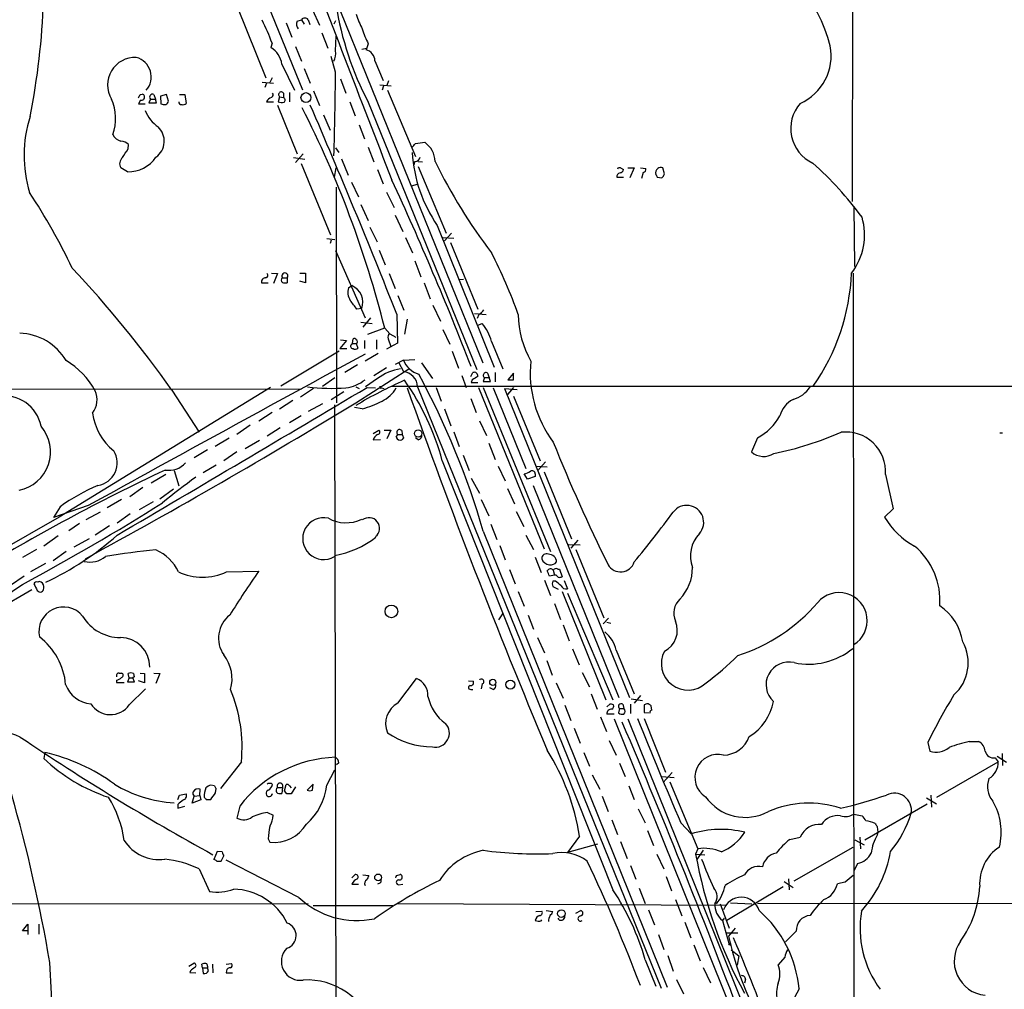
# Model space of a CAD drawing. Extents: x 8 to 1048, y 5 to 902.
# Drawn here: x 568 to 721, y 447 to 597 of the extents above; entities that cross this region are included whole.
import ezdxf

# ---------------------------------------------------------------- set-up
doc = ezdxf.new("R2010")
doc.units = 0
doc.header["$MEASUREMENT"] = 0
doc.layers.add('MAIN', color=5, linetype='CONTINUOUS')

msp = doc.modelspace()

# ---------------------------------------------------------------- linework, layer by layer
at = {"layer": 'MAIN'}
for p, q in [((697.3147, 711.7926), (697.0607, 569.2139)), ((588.6873, 670.7293), (639.9107, 544.2373)), ((590.042, 640.0799), (612.0553, 586.4859)), ((601.98, 599.1859), (606.3827, 588.3486)), ((613.5793, 598.8473), (614.68, 596.4766)), ((611.2087, 597.0693), (611.886, 597.3233)), ((611.886, 597.3233), (612.3093, 596.6459)), ((612.902, 597.3233), (613.156, 596.5613)), ((617.1353, 597.1539), (616.8813, 596.6459)), ((609.5153, 596.8153), (610.362, 594.6139)), ((615.0187, 595.2913), (615.95, 592.9206)), ((617.1353, 592.4973), (617.22, 594.7833)), ((607.314, 593.6826), (607.1447, 593.0053)), ((610.9547, 593.1746), (611.886, 590.8886)), ((621.1993, 592.7513), (621.9613, 592.9206)), ((622.2153, 593.5979), (621.8767, 592.6666)), ((617.1353, 589.1953), (616.458, 591.6506)), ((608.838, 590.4653), (610.7853, 586.4013)), ((612.3093, 589.7879), (613.2407, 587.5019)), ((623.2313, 590.9733), (624.5013, 587.9253)), ((607.314, 588.3486), (606.9753, 587.5866)), ((617.8973, 588.1793), (618.744, 585.9779)), ((605.79, 587.6713), (607.568, 587.5019)), ((606.4673, 587.5019), (606.2133, 586.8246)), ((623.9933, 587.2479), (625.7713, 587.0786)), ((624.586, 587.0786), (624.332, 586.4013)), ((625.348, 587.8406), (625.094, 587.1633)), ((586.9093, 585.7239), (587.248, 585.8086)), ((588.518, 585.0466), (588.264, 584.4539)), ((588.518, 585.0466), (589.28, 585.0466)), ((589.026, 585.7239), (589.28, 585.0466)), ((589.4493, 584.4539), (589.28, 585.0466)), ((590.9733, 585.7239), (590.042, 585.4699)), ((590.042, 585.4699), (590.1267, 584.2846)), ((591.312, 584.7079), (590.9733, 585.7239)), ((593.0053, 585.7239), (593.852, 585.7239)), ((593.852, 585.7239), (594.0213, 584.3693)), ((608.4993, 585.3853), (608.2453, 584.6233)), ((608.4993, 585.3853), (609.092, 585.3006)), ((609.092, 585.9779), (609.092, 585.3006)), ((610.0233, 586.0626), (610.0233, 584.6233)), ((613.7487, 586.3166), (614.68, 584.0306)), ((625.1787, 586.4013), (629.4967, 576.1566)), ((586.994, 584.8773), (586.6553, 584.2846)), ((586.6553, 584.2846), (587.6713, 584.2846)), ((588.264, 584.4539), (589.4493, 584.4539)), ((606.4673, 584.6233), (607.568, 584.6233)), ((608.1607, 584.1153), (611.2087, 576.5799)), ((619.3367, 584.6233), (620.1833, 582.4219)), ((622.2153, 584.5386), (638.9793, 543.2213)), ((615.2727, 582.5913), (616.2887, 580.2206)), ((620.776, 581.0673), (621.6227, 578.8659)), ((585.0467, 577.3419), (585.1313, 578.0193)), ((617.1353, 577.5113), (617.6433, 576.7493)), ((622.2153, 577.5959), (623.062, 575.3099)), ((629.4967, 578.1886), (630.936, 578.3579)), ((610.616, 575.9873), (612.394, 575.7333)), ((612.14, 576.5799), (610.9547, 575.2253)), ((618.0667, 575.8179), (619.0827, 573.2779)), ((584.962, 573.7859), (583.946, 574.3786)), ((611.8013, 575.0559), (616.3733, 564.0493)), ((616.966, 572.9393), (617.22, 574.3786)), ((629.412, 575.3946), (629.2427, 574.8866)), ((629.92, 575.3946), (630.5973, 575.3099)), ((629.92, 574.6326), (634.238, 564.3033)), ((661.2467, 574.3786), (661.67, 574.1246)), ((662.3473, 574.3786), (663.3633, 574.3786)), ((663.3633, 574.3786), (662.686, 572.8546)), ((664.2947, 574.3786), (665.1413, 574.2939)), ((668.02, 573.4473), (667.766, 574.3786)), ((623.6547, 574.1246), (624.5013, 571.9233)), ((660.654, 572.9393), (661.67, 572.9393)), ((664.718, 573.7013), (664.464, 572.7699)), ((666.9193, 572.9393), (667.5967, 572.8546)), ((617.22, 571.4153), (617.3047, 538.0566)), ((619.5907, 572.1773), (620.6913, 569.8913)), ((629.7507, 571.8386), (628.8193, 571.5846)), ((625.0093, 570.6533), (626.1947, 568.2826)), ((621.03, 568.7059), (622.2153, 566.2506)), ((697.3147, 568.4519), (697.3993, 559.1386)), ((626.364, 567.0973), (627.5493, 564.5573)), ((622.4693, 565.2346), (623.57, 562.9486)), ((632.8833, 565.4886), (641.6887, 543.5599)), ((627.9727, 563.6259), (629.0733, 561.2553)), ((633.73, 563.6259), (635.4233, 563.5413)), ((635.0847, 564.3033), (633.984, 563.1179)), ((615.7807, 563.4566), (617.0507, 563.2873)), ((616.458, 563.2026), (616.2887, 562.6946)), ((634.9153, 562.8639), (639.1487, 552.5346)), ((617.1353, 561.5939), (621.7073, 551.1799)), ((623.9087, 561.6786), (624.84, 559.3926)), ((629.412, 559.9853), (630.3433, 557.5299)), ((607.2293, 558.1226), (608.1607, 558.0379)), ((608.1607, 558.0379), (607.568, 556.5139)), ((611.632, 558.1226), (612.4787, 558.1226)), ((612.4787, 558.1226), (612.4787, 556.5986)), ((625.4327, 558.0379), (626.364, 555.7519)), ((697.23, 558.1226), (697.3147, 410.8026)), ((605.7053, 556.5986), (606.7213, 556.5986)), ((608.9227, 557.3606), (609.6847, 557.3606)), ((609.6847, 557.3606), (609.6847, 556.5986)), ((612.4787, 556.5986), (611.632, 556.8526)), ((619.1673, 555.8366), (619.6753, 556.1753)), ((630.8513, 556.5986), (631.7827, 554.1433)), ((636.3547, 557.1066), (636.9473, 557.1913)), ((626.7873, 554.6513), (627.7187, 552.3653)), ((632.206, 553.1273), (633.3913, 550.6719)), ((621.1993, 552.6193), (620.4373, 552.5346)), ((626.618, 551.7726), (626.7027, 547.2853)), ((638.6407, 551.8573), (640.4187, 551.6879)), ((639.318, 551.6879), (639.064, 551.0953)), ((621.03, 550.5026), (622.808, 550.3333)), ((622.554, 551.1799), (621.3687, 549.7406)), ((628.2267, 551.0106), (627.8033, 548.6399)), ((639.1487, 550.0793), (639.826, 550.3333)), ((622.1307, 548.6399), (624.7553, 549.6559)), ((624.7553, 549.5713), (625.5173, 548.7246)), ((625.5173, 548.7246), (626.4487, 548.2166)), ((633.73, 549.4019), (634.8307, 547.1159)), ((618.8287, 547.7086), (617.8127, 546.4386)), ((617.8973, 547.7933), (618.8287, 547.7086)), ((619.5907, 547.0313), (619.76, 547.2006)), ((619.76, 547.2006), (619.8447, 547.9626)), ((619.76, 547.2006), (620.3527, 547.2006)), ((620.3527, 547.2006), (620.6067, 546.5233)), ((621.6227, 547.7086), (621.6227, 546.4386)), ((623.4853, 547.7933), (623.4853, 546.3539)), ((626.7027, 547.2853), (625.0093, 546.3539)), ((625.2633, 547.9626), (625.6867, 546.7773)), ((641.2653, 547.5393), (643.0433, 543.3059)), ((617.728, 546.0153), (608.6687, 540.5966)), ((617.8127, 546.4386), (618.9133, 546.4386)), ((623.7393, 545.6766), (621.7073, 544.4913)), ((635.1693, 546.0153), (636.1853, 543.3906)), ((620.522, 543.8986), (618.5747, 542.7133)), ((627.634, 544.6606), (626.364, 543.9833)), ((626.872, 544.3219), (627.634, 542.8826)), ((627.634, 544.6606), (629.412, 544.7453)), ((630.428, 544.2373), (632.1213, 541.7819)), ((620.268, 538.0566), (628.4807, 543.3059)), ((625.0093, 543.4753), (623.062, 542.2053)), ((636.6933, 542.2899), (637.3707, 540.4273)), ((638.048, 542.1206), (638.3867, 542.7133)), ((640.6727, 542.6286), (640.9267, 541.9513)), ((641.858, 542.7133), (641.858, 541.2739)), ((644.652, 542.6286), (643.8053, 541.6126)), ((644.652, 541.6126), (644.652, 542.6286)), ((615.1033, 540.5966), (617.0507, 541.9513)), ((623.6547, 541.7819), (621.792, 540.5119)), ((638.302, 541.6126), (638.1327, 541.1893)), ((638.1327, 541.1893), (639.1487, 541.1893)), ((640.1647, 541.9513), (639.9953, 541.3586)), ((639.9953, 541.3586), (641.096, 541.3586)), ((640.1647, 541.9513), (640.9267, 541.9513)), ((641.096, 541.3586), (640.9267, 541.9513)), ((456.2687, 540.3426), (611.8013, 540.1733)), ((607.06, 540.4273), (574.3787, 520.3613)), ((591.82, 540.0039), (596.0533, 533.4846)), ((613.7487, 540.2579), (611.7167, 538.9033)), ((618.4053, 539.7499), (616.458, 538.4799)), ((620.268, 540.5119), (620.776, 540.2579)), ((622.046, 540.4273), (623.316, 540.3426)), ((624.2473, 540.3426), (624.6707, 540.2579)), ((625.7713, 540.5966), (814.2393, 540.5966)), ((629.8353, 540.5119), (667.512, 447.4633)), ((632.714, 540.4273), (633.476, 538.3106)), ((639.2333, 540.4273), (649.3933, 515.4506)), ((639.9953, 540.4273), (650.4093, 515.0273)), ((641.5193, 540.3426), (646.5993, 527.8966)), ((643.2973, 540.2579), (645.2447, 540.0886)), ((643.2973, 540.2579), (662.6013, 492.4213)), ((644.652, 540.4273), (643.7207, 539.3266)), ((610.5313, 538.3953), (608.4993, 537.0406)), ((615.1033, 537.8873), (612.902, 536.7019)), ((616.966, 537.7179), (617.22, 438.7426)), ((638.048, 538.7339), (638.8947, 536.5326)), ((644.652, 539.0726), (648.8007, 529.0819)), ((607.314, 536.5326), (605.282, 535.1779)), ((621.284, 537.1253), (620.0987, 537.2946)), ((633.984, 537.1253), (635, 534.5006)), ((611.8013, 536.0246), (610.0233, 534.9239)), ((639.4027, 535.2626), (640.5033, 532.9766)), ((603.9273, 534.5853), (601.8953, 533.1459)), ((608.584, 534.1619), (606.552, 532.8919)), ((622.9773, 533.3153), (623.824, 533.8233)), ((624.6707, 533.8233), (625.6867, 533.8233)), ((625.6867, 533.8233), (625.094, 532.4686)), ((626.5333, 532.7226), (626.7873, 533.1459)), ((626.7873, 533.1459), (627.4647, 533.1459)), ((627.38, 533.7386), (627.4647, 533.1459)), ((635.4233, 533.5693), (636.27, 531.2833)), ((719.9207, 533.3999), (720.344, 533.3999)), ((600.71, 532.5533), (598.5087, 531.2833)), ((605.3667, 532.2146), (603.1653, 530.9446)), ((622.9773, 532.2993), (624.078, 532.3839)), ((627.634, 532.6379), (627.38, 532.2993)), ((629.92, 532.2993), (629.4967, 532.6379)), ((640.842, 531.7913), (641.858, 529.2513)), ((682.4133, 532.6379), (681.482, 530.4366)), ((597.3233, 530.7753), (595.2913, 529.5053)), ((601.8953, 530.4366), (599.8633, 529.0819)), ((633.6453, 529.0819), (660.0613, 462.7033)), ((636.8627, 529.9286), (637.794, 527.5579)), ((649.6473, 528.9126), (648.462, 527.5579)), ((592.1587, 527.5579), (592.9207, 525.1873)), ((598.678, 528.4046), (596.646, 527.2193)), ((642.2813, 528.2353), (643.382, 525.9493)), ((646.8533, 526.2033), (646.3453, 527.0499)), ((648.0387, 527.0499), (648.0387, 526.6266)), ((648.208, 528.2353), (649.9013, 528.1506)), ((649.3933, 527.3886), (653.6267, 516.9746)), ((590.8887, 526.9653), (588.6027, 525.6106)), ((638.1327, 526.3726), (639.4027, 524.0866)), ((648.0387, 526.6266), (646.8533, 526.2033)), ((702.2253, 526.9653), (703.4107, 521.6313)), ((587.3327, 524.9333), (585.3007, 523.4939)), ((592.074, 524.6793), (589.9573, 523.1553)), ((643.7207, 524.7639), (644.8213, 522.3933)), ((647.7, 525.2719), (660.9927, 492.4213)), ((584.0307, 523.0706), (581.8293, 521.8006)), ((588.9413, 522.7319), (586.74, 521.4619)), ((639.6567, 523.0706), (640.842, 520.5306)), ((578.866, 522.1393), (573.532, 520.2766)), ((574.548, 521.9699), (573.532, 520.2766)), ((580.7287, 521.1233), (578.5273, 519.9379)), ((645.0753, 521.2079), (646.2607, 518.9219)), ((703.4107, 521.6313), (702.056, 520.3613)), ((574.3787, 520.3613), (528.2353, 493.8606)), ((585.3853, 520.8693), (583.3533, 519.4299)), ((577.5113, 519.3453), (575.9027, 518.2446)), ((582.168, 519.0066), (579.9667, 517.5673)), ((639.9953, 518.1599), (668.4433, 447.6326)), ((641.1807, 519.2606), (642.112, 516.8899)), ((574.2093, 517.4826), (572.008, 515.8739)), ((579.0353, 516.9746), (576.6647, 515.7046)), ((646.5993, 517.5673), (647.7847, 515.3659)), ((654.6427, 516.8053), (653.542, 515.5353)), ((570.9073, 515.3659), (568.706, 514.0959)), ((575.4793, 515.0273), (573.4473, 513.5879)), ((642.5353, 515.9586), (643.382, 513.7573)), ((653.2033, 516.1279), (654.9813, 516.0433)), ((654.304, 515.3659), (658.622, 504.7826)), ((648.0387, 514.1806), (648.97, 511.8099)), ((572.262, 513.1646), (569.976, 511.8946)), ((600.2867, 511.8946), (605.282, 511.9793)), ((644.0593, 512.2333), (644.906, 510.0319)), ((650.8327, 512.1486), (651.002, 511.3866)), ((651.51, 512.3179), (651.764, 512.3179)), ((651.764, 512.3179), (652.1873, 511.1326)), ((568.96, 511.2173), (566.8433, 509.7779)), ((649.478, 510.6246), (650.4093, 508.2539)), ((651.002, 511.3866), (650.24, 511.2173)), ((651.1713, 510.4553), (650.748, 510.4553)), ((651.256, 511.3866), (651.002, 511.3866)), ((652.526, 510.5399), (653.034, 509.2699)), ((570.1453, 509.1006), (529.082, 485.3939)), ((645.414, 508.8466), (646.3453, 506.5606)), ((650.748, 509.6086), (651.5947, 509.1853)), ((652.1873, 508.8466), (658.9607, 492.0826)), ((653.034, 508.5926), (660.0613, 492.0826)), ((651.002, 506.9839), (651.9333, 504.5286)), ((642.9587, 505.3753), (642.366, 504.4439)), ((646.938, 505.2059), (647.7847, 503.0046)), ((658.5373, 503.8513), (659.384, 504.6979)), ((652.3567, 503.6819), (653.288, 501.2266)), ((659.13, 504.1053), (659.7227, 503.9359)), ((648.3773, 501.7346), (649.478, 499.3639)), ((653.796, 499.9566), (654.812, 497.5013)), ((660.5693, 499.7873), (663.3633, 493.0139)), ((649.8167, 498.1786), (650.6633, 495.8926)), ((583.2687, 495.1306), (583.2687, 494.7919)), ((583.692, 496.2313), (584.0307, 496.2313)), ((585.216, 495.4693), (584.962, 494.8766)), ((585.216, 495.4693), (585.0467, 496.1466)), ((585.216, 495.4693), (585.8087, 495.4693)), ((585.978, 495.6386), (585.8087, 495.4693)), ((586.0627, 494.8766), (585.8087, 495.4693)), ((585.8933, 496.1466), (585.978, 495.6386)), ((587.5867, 494.7073), (586.6553, 495.0459)), ((586.9093, 496.2313), (587.5867, 496.1466)), ((587.5867, 496.1466), (587.5867, 494.7073)), ((589.026, 496.2313), (589.9573, 496.1466)), ((589.9573, 496.1466), (589.3647, 494.6226)), ((626.7873, 491.5746), (629.666, 495.3846)), ((637.7093, 495.0459), (638.4713, 494.9613)), ((655.32, 496.3159), (656.4207, 494.1146)), ((583.2687, 494.7919), (584.454, 494.7919)), ((584.962, 494.8766), (586.0627, 494.8766)), ((585.216, 491.3206), (587.756, 493.7759)), ((638.048, 493.6913), (638.3867, 493.6913)), ((639.826, 494.5379), (639.6567, 493.7759)), ((641.5193, 493.6913), (641.0113, 493.9453)), ((651.256, 494.7073), (652.3567, 492.3366)), ((656.6747, 493.0139), (657.606, 490.6433)), ((662.8553, 492.2519), (664.6333, 491.9979)), ((664.2947, 492.7599), (663.3633, 491.5746)), ((652.6107, 491.2359), (653.542, 488.8653)), ((659.5533, 491.4053), (659.13, 490.9819)), ((661.0773, 490.7279), (660.908, 490.0506)), ((661.0773, 490.7279), (661.7547, 490.7279)), ((661.5853, 491.4053), (661.7547, 490.7279)), ((662.7707, 491.4053), (662.7707, 489.9659)), ((665.3107, 491.4899), (664.8873, 491.3206)), ((664.8873, 491.3206), (664.8873, 490.1353)), ((666.0727, 490.4739), (665.988, 491.1513)), ((658.114, 489.4579), (659.0453, 487.1719)), ((660.2307, 489.8813), (659.13, 489.8813)), ((660.2307, 489.1193), (713.0627, 358.3093)), ((662.3473, 489.1193), (713.9093, 361.4419)), ((664.8873, 490.1353), (665.8187, 490.0506)), ((664.8873, 489.2039), (668.1893, 480.9066)), ((654.05, 487.6799), (654.9813, 485.3939)), ((659.4687, 485.8173), (660.5693, 483.5313)), ((708.7447, 485.4786), (709.0833, 484.1239)), ((715.1793, 485.6479), (716.6187, 485.6479)), ((572.1773, 483.9546), (572.008, 483.0233)), ((655.574, 483.9546), (656.4207, 481.8379)), ((719.1587, 483.1079), (719.6667, 482.5153)), ((719.4973, 483.3619), (720.9367, 482.4306)), ((720.2593, 483.7853), (720.344, 481.9226)), ((602.5727, 482.5153), (599.3553, 478.3666)), ((617.6433, 482.3459), (617.3047, 482.0073)), ((661.0773, 482.2613), (661.924, 480.2293)), ((710.184, 477.0119), (719.6667, 482.5153)), ((615.7807, 478.8746), (617.0507, 481.2453)), ((656.844, 480.4833), (658.0293, 478.2819)), ((667.5967, 480.2293), (669.544, 480.0599)), ((669.2053, 480.8219), (667.8507, 479.2979)), ((596.138, 477.2659), (596.2227, 478.2819)), ((598.424, 478.7899), (597.8313, 478.8746)), ((598.5933, 477.6893), (598.678, 478.3666)), ((607.2293, 479.1286), (607.3987, 478.9593)), ((608.1607, 478.5359), (608.9227, 478.5359)), ((608.9227, 478.5359), (608.838, 477.6046)), ((609.2613, 478.0279), (609.5153, 478.9593)), ((610.0233, 478.7899), (610.2773, 478.4513)), ((610.9547, 478.6206), (610.2773, 477.5199)), ((613.664, 479.0439), (612.7327, 478.1126)), ((613.5793, 478.1126), (613.664, 479.0439)), ((662.5167, 478.7899), (663.3633, 476.6733)), ((668.8667, 479.3826), (673.1847, 469.0533)), ((592.7513, 476.6733), (593.0053, 477.3506)), ((593.0053, 477.3506), (594.0213, 477.5199)), ((594.9527, 476.0806), (595.2913, 477.1813)), ((595.2913, 477.1813), (596.138, 477.2659)), ((596.138, 477.2659), (596.3073, 476.5886)), ((609.6, 477.5199), (609.2613, 478.0279)), ((658.368, 477.1813), (659.2993, 474.8106)), ((708.5753, 476.9273), (710.0993, 475.9959)), ((709.2527, 477.3506), (709.3373, 475.4879)), ((592.7513, 475.9113), (592.7513, 475.3186)), ((592.7513, 475.3186), (593.852, 475.6573)), ((596.3073, 476.5886), (594.9527, 476.0806)), ((597.154, 476.6733), (597.8313, 476.6733)), ((602.3187, 475.6573), (601.8953, 473.7946)), ((663.956, 475.2339), (665.0567, 473.0326)), ((699.008, 470.4079), (708.66, 475.9959)), ((606.6367, 474.6413), (607.4833, 474.2179)), ((697.3147, 474.3873), (698.5847, 474.1333)), ((659.892, 473.5406), (660.7387, 471.2546)), ((670.56, 473.0326), (672.1687, 471.3393)), ((700.9553, 472.4399), (701.04, 471.5933)), ((654.8967, 471.0006), (653.034, 468.4606)), ((665.3953, 471.8473), (666.3267, 469.5613)), ((687.4087, 470.4926), (689.0173, 470.8313)), ((698.246, 470.8313), (698.3307, 469.0533)), ((701.04, 471.5933), (700.9553, 471.1699)), ((606.7213, 470.5773), (606.9753, 470.0693)), ((657.6907, 469.7306), (653.034, 468.4606)), ((661.2467, 470.1539), (662.2627, 467.5293)), ((688.086, 464.0579), (697.23, 469.3073)), ((697.484, 470.4079), (698.9233, 469.6459)), ((598.8473, 468.6299), (598.3393, 467.3599)), ((599.6093, 468.5453), (598.8473, 468.6299)), ((599.44, 467.1059), (599.8633, 467.9526)), ((666.8347, 468.2066), (667.9353, 465.9206)), ((673.1847, 469.0533), (672.846, 468.2066)), ((672.846, 468.2066), (674.2853, 468.1219)), ((674.0313, 468.7993), (673.0153, 467.3599)), ((598.7627, 467.1059), (599.44, 467.1059)), ((611.4627, 461.5179), (600.202, 467.2753)), ((662.7707, 466.4286), (663.6173, 464.3119)), ((697.9073, 466.7673), (697.3147, 465.5819)), ((596.0533, 465.9206), (597.662, 462.4493)), ((619.6753, 464.5659), (620.1833, 465.0739)), ((621.3687, 464.9893), (622.3, 464.9046)), ((626.618, 464.9046), (627.126, 465.0739)), ((668.274, 464.7353), (669.1207, 462.5339)), ((619.6753, 463.5499), (620.6913, 463.5499)), ((623.9933, 463.7193), (623.6547, 463.5499)), ((626.872, 463.4653), (627.5493, 463.5499)), ((686.3927, 463.1266), (677.672, 457.9619)), ((686.562, 463.9733), (687.9167, 463.0419)), ((687.2393, 464.3966), (687.324, 462.7033)), ((695.96, 463.8886), (694.7747, 463.6346)), ((664.1253, 462.9573), (665.0567, 460.5866)), ((612.902, 460.5019), (445.0927, 460.3326)), ((613.664, 460.2479), (626.0253, 460.2479)), ((626.7873, 460.5866), (677.672, 460.3326)), ((669.7133, 461.1793), (670.7293, 458.6393)), ((676.656, 460.5019), (678.0107, 456.7766)), ((678.2647, 460.6713), (681.5667, 460.5019)), ((682.4133, 460.5866), (857.504, 460.7559)), ((648.1233, 459.3166), (649.0547, 459.4013)), ((649.732, 459.4859), (650.748, 459.3166)), ((654.304, 459.0626), (655.066, 459.4859)), ((665.5647, 459.5706), (666.496, 457.2846)), ((568.706, 456.3533), (569.5527, 457.3693)), ((569.5527, 457.3693), (569.5527, 456.3533)), ((571.246, 457.3693), (571.246, 455.8453)), ((648.97, 457.8773), (649.0547, 458.0466)), ((671.1527, 457.7079), (672.084, 455.2526)), ((677.2487, 458.3006), (676.9947, 457.9619)), ((676.9947, 457.9619), (678.0107, 454.2366)), ((569.5527, 456.3533), (568.706, 456.3533)), ((569.5527, 456.3533), (569.5527, 455.7606)), ((667.0887, 455.7606), (667.9353, 453.4746)), ((677.5027, 456.0146), (679.3653, 456.0146)), ((678.942, 456.7766), (677.926, 455.5066)), ((688.4247, 456.2686), (686.7313, 454.6599)), ((672.592, 454.1519), (673.5233, 451.6966)), ((668.528, 452.5433), (669.3747, 450.0879)), ((678.3493, 453.3899), (679.5347, 452.4586)), ((679.5347, 452.4586), (679.2807, 451.0193)), ((594.4447, 450.8499), (595.2067, 451.3579)), ((596.5613, 450.5959), (596.4767, 451.1886)), ((598.0853, 451.1886), (598.17, 449.8339)), ((600.202, 451.1886), (601.0487, 451.2733)), ((665.0567, 451.8659), (666.6653, 447.8019)), ((686.6467, 452.2893), (685.6307, 451.1039)), ((594.6987, 450.1726), (594.614, 449.9186)), ((594.614, 449.9186), (595.5453, 449.8339)), ((596.5613, 450.5959), (596.646, 449.7493)), ((596.5613, 450.5959), (597.3233, 450.5959)), ((597.3233, 450.8499), (597.3233, 450.5959)), ((597.4927, 450.1726), (597.3233, 450.5959)), ((600.2867, 450.1726), (600.202, 449.8339)), ((600.202, 449.8339), (601.218, 449.8339)), ((674.0313, 450.6806), (675.132, 448.3099)), ((669.8827, 448.8179), (670.9833, 446.6166)), ((680.5507, 448.8179), (680.3813, 448.2253)), ((688.848, 447.3786), (684.9533, 440.0973))]:
    msp.add_line(p, q, dxfattribs=at)
for centre, radius in [((612.567, 585.267), 0.7684), ((629.9172, 533.3018), 0.5627), ((625.7863, 505.766), 0.9875), ((641.4694, 494.7803), 0.4803), ((644.1857, 494.4493), 0.6964), ((623.7332, 464.6032), 0.5327), ((652.0737, 459.013), 0.5846), ((678.1376, 454.279), 0.1338)]:
    msp.add_circle(centre, radius, dxfattribs=at)
for centre, radius, start, end in [((461.6051, 603.9158), 110.4153, 348.730133, 7.496188), ((6365.3745, 2802.7405), 6157.5949, 200.85748116, 201.23480563), ((669.0704, 586.7635), 25.4466, 14.789656, 63.821419), ((664.7527, 607.0012), 48.104, 188.839372, 207.837059), ((584.0725, 585.8265), 24.5334, 18.6763, 27.721004), ((612.394, 596.9563), 0.6267, 35.845888, 144.154112), ((633.5669, 602.2206), 13.8211, 197.042473, 207.289032), ((612.2668, 596.6156), 1.1512, 156.790954, 219.462742), ((634.4982, 599.9346), 13.8211, 197.042473, 207.289032), ((605.3916, 590.0022), 3.4774, 7.653113, 59.725179), ((621.4093, 590.9042), 1.8233, 2.171922, 75.146716), ((685.733, 591.7543), 8.0824, 293.975949, 10.731572), ((586.119, 587.253), 4.2328, 87.323006, 211.416668), ((585.5153, 588.4723), 3.1139, 318.311757, 75.086362), ((614.8641, 592.0315), 2.3185, 330.465088, 11.590065), ((182.7609, 591.233), 434.3792, 358.022162, 359.731221), ((575.7983, 582.086), 7.3327, 339.710542, 23.813177), ((459.7823, 648.9699), 141.9906, 333.320357, 333.54954), ((587.1211, 585.3429), 0.4827, 254.731346, 74.757374), ((588.8105, 585.3564), 0.4261, 59.612872, 226.645267), ((607.6228, 584.0906), 1.2724, 108.014868, 155.249705), ((607.0881, 585.6957), 0.4197, 289.665766, 42.257158), ((608.7533, 585.7239), 0.4233, 36.867191, 233.124688), ((608.8919, 584.8926), 0.4543, 308.817365, 63.874766), ((590.6773, 585.7681), 1.5824, 249.637627, 277.677432), ((590.6558, 584.8243), 0.6664, 290.455419, 349.941222), ((593.2452, 584.5244), 0.3392, 163.050006, 286.933836), ((593.5556, 584.7928), 0.6295, 250.359033, 317.717127), ((608.9226, 586.9076), 2.3826, 253.484793, 276.122164), ((467.6783, 510.1718), 161.9429, 14.08095, 26.999827), ((-480.2154, 112.9118), 1190.6633, 21.6283866, 23.3126802), ((693.4432, 580.4834), 5.8897, 138.717161, 245.113635), ((588.8857, 576.3161), 19.9259, 162.411453, 196.764794), ((592.9327, 585.3949), 5.6748, 202.005209, 235.314106), ((587.6275, 578.5389), 3.0172, 305.152253, 46.529584), ((584.3919, 580.3864), 1.9118, 206.166993, 256.512543), ((583.8273, 576.6134), 1.9175, 47.153471, 86.451064), ((245.9621, 788.3466), 399.3762, 327.877752, 328.106927), ((628.1846, 578.908), 1.4964, 298.735138, 331.264862), ((628.8238, 575.293), 3.7222, 1.564085, 55.427025), ((584.9565, 575.0435), 1.2096, 128.713812, 213.34456), ((585.0741, 578.9526), 5.1679, 268.757069, 326.12267), ((651.6201, 578.2727), 22.6826, 183.850973, 214.305679), ((629.3999, 576.2777), 0.8831, 270.785002, 346.52395), ((708.7213, 612.6186), 84.785, 206.042632, 217.286883), ((661.0774, 574.0398), 0.3787, 63.44848, 153.414653), ((664.6992, 574.1622), 0.4613, 272.335786, 16.588605), ((667.4334, 573.6105), 0.8071, 122.142335, 197.887196), ((667.4394, 573.8465), 0.6243, 58.458631, 134.22122), ((654.8792, 534.681), 54.2139, 36.276763, 48.270558), ((661.2467, 573.0239), 0.5987, 98.132809, 188.123335), ((661.0775, 574.2091), 0.5985, 278.116564, 351.883436), ((666.3691, 572.897), 0.5518, 4.396316, 57.536771), ((666.9188, 573.7863), 1.1522, 306.039438, 342.889228), ((167.1175, 360.4046), 505.403, 21.257629, 24.814856), ((488.2595, 516.7684), 97.6955, 25.537178, 33.414556), ((689.2411, 564.0313), 9.7335, 322.623744, 16.271978), ((568.7629, 524.133), 81.4534, 19.772736, 27.113117), ((451.1578, 440.9322), 172.0496, 35.157939, 43.28062), ((606.2416, 557.7557), 0.4195, 289.652905, 42.275526), ((609.3037, 557.6569), 0.4827, 322.12814, 217.87186), ((663.2963, 559.7468), 33.7188, 325.393443, 357.239056), ((606.2809, 556.769), 0.6003, 80.236405, 196.490804), ((609.1554, 557.0219), 0.4109, 124.490571, 235.501532), ((609.4729, 558.1635), 1.5792, 249.609571, 277.70781), ((618.522, 553.5765), 2.8432, 340.326792, 66.069226), ((621.2737, 555.1211), 2.2246, 161.238451, 213.62292), ((281.2383, 299.2), 423.3608, 36.75463, 36.983802), ((638.0043, 553.7636), 2.4565, 302.329512, 327.670488), ((660.4408, 551.8922), 15.0282, 180.778929, 209.502903), ((634.212, 545.6736), 7.2959, 14.816231, 39.693157), ((567.9871, 540.0731), 8.7412, 31.005799, 88.062067), ((625.8984, 548.1742), 0.6695, 124.698943, 198.426829), ((619.7984, 546.7696), 0.3342, 128.437515, 277.962819), ((620.014, 547.6237), 0.3788, 26.598874, 116.54476), ((620.2041, 547.497), 0.3315, 296.626876, 63.365378), ((6463.4411, -10176.4217), 12210.1364, 118.58311683, 118.81230045), ((620.1713, 546.9707), 0.6243, 238.458631, 314.22122), ((568.8892, 533.7348), 12.687, 29.174354, 58.705372), ((631.1771, 546.0991), 3.824, 202.097172, 252.145959), ((664.9825, 542.6267), 17.7196, 173.959683, 217.008937), ((628.4294, 535.5516), 7.8495, 98.931795, 127.465386), ((627.3519, 540.4133), 2.4854, 2.273656, 83.48262), ((525.2865, 485.2013), 119.3498, 16.030633, 28.669033), ((638.6195, 542.2264), 0.5397, 348.694232, 115.553719), ((640.4187, 542.29), 0.4234, 53.124688, 233.132809), ((617.728, 546.8054), 6.5422, 278.934199, 307.463345), ((657.6362, 474.57), 73.3032, 114.015225, 120.64889), ((596.4465, 519.2153), 38.4851, 14.855061, 35.434564), ((765.7142, 330.2102), 246.8296, 120.848162, 121.077365), ((644.2287, 753.2624), 211.6502, 269.885381, 270.114592), ((576.8198, 538.5416), 3.4353, 322.448594, 23.643608), ((-5112.2998, 10202.1715), 11235.3025, 300.46038944, 300.68957227), ((616.7116, 573.0169), 32.7374, 263.168174, 273.559315), ((624.1627, 540.512), 0.1894, 153.462013, 296.537987), ((622.334, 542.6835), 4.8077, 294.555899, 330.862517), ((1618.3698, 891.0214), 1050.409, 199.5026089, 202.7809639), ((686.6327, 543.0375), 4.6536, 286.016766, 327.130876), ((565.8559, 533.3026), 5.836, 10.997437, 98.624943), ((123.6932, 1350.4719), 952.1582, 298.5286868, 301.4346378), ((618.4118, 549.0228), 12.2393, 283.572208, 298.927655), ((689.6517, 535.0938), 3.8803, 116.559768, 166.120615), ((588.6209, 537.7245), 9.1669, 188.005116, 230.946222), ((678.5507, 540.0696), 8.3755, 297.462997, 331.121473), ((566.9715, 530.4611), 6.0764, 281.645206, 40.605795), ((624.2949, 531.9394), 1.3658, 117.951574, 164.722439), ((623.6481, 533.5074), 0.3616, 271.045948, 60.889987), ((627.0414, 533.4845), 0.4233, 36.886139, 233.113861), ((754.5567, 575.2194), 133.8752, 198.317001, 198.54617), ((673.2448, 585.1825), 56.2324, 282.01785, 293.166989), ((696.0834, 527.3711), 6.1553, 356.219918, 96.680852), ((627.1683, 532.9343), 0.6694, 198.437656, 288.437656), ((629.772, 533.0259), 0.7415, 281.51299, 2.736234), ((883.6645, 624.5302), 250.5589, 201.68185, 206.432577), ((579.8383, 528.758), 3.5294, 278.992881, 31.572087), ((683.3948, 532.7305), 2.9868, 230.176499, 301.4533), ((591.3802, 531.0111), 3.4174, 260.293195, 318.42466), ((717.0524, 257.585), 298.1103, 115.055475, 121.546037), ((645.8577, 529.3586), 2.3596, 281.925675, 306.96751), ((647.5306, 527.0329), 0.5083, 1.916286, 119.964367), ((647.5741, 453.6743), 89.5359, 125.527531, 129.700606), ((593.426, 495.3893), 32.6023, 113.568779, 125.383026), ((398.2146, 827.8009), 360.6913, 298.208371, 302.192914), ((507.8972, 640.9146), 201.0595, 320.645207, 323.430307), ((671.4752, 519.5566), 2.6204, 318.530428, 143.281846), ((615.2979, 517.0396), 3.2373, 76.844203, 301.01718), ((618.7813, 525.1199), 5.6417, 240.867075, 295.378203), ((622.3, 518.6256), 1.6474, 308.233411, 128.233411), ((712.8965, 526.9509), 12.6862, 211.294106, 240.827306), ((552.5871, 552.1142), 46.2607, 295.285951, 311.687086), ((614.3653, 529.1508), 14.9592, 280.341502, 307.157159), ((677.0859, 514.3164), 5.0583, 136.139821, 200.174624), ((599.1301, 410.0453), 105.6881, 95.301593, 99.561143), ((586.6604, 509.0371), 6.8047, 24.830362, 66.583051), ((699.7434, 507.4967), 10.8972, 355.518909, 50.241687), ((579.1624, 517.1857), 3.7882, 256.425966, 309.564282), ((649.7545, 513.9775), 0.7016, 63.215846, 184.160087), ((650.2838, 514.271), 1.2765, 195.653139, 268.033574), ((650.1276, 513.3918), 1.2134, 1.265582, 92.687681), ((650.4456, 514.1035), 1.1271, 259.48964, 322.578016), ((661.2367, 514.1153), 2.2378, 210.031964, 341.860575), ((596.5614, 519.6667), 8.6188, 244.390206, 295.609194), ((697.1552, 446.2413), 112.9698, 144.415156, 148.53684), ((650.3991, 511.7529), 0.587, 42.383335, 148.004964), ((438.4293, 426.9691), 227.9507, 21.690305, 21.919497), ((651.256, 511.8945), 0.4937, 59.040224, 149.024302), ((665.6744, 512.373), 6.6666, 315.027955, 1.709699), ((570.9073, 509.8627), 0.4558, 68.184586, 158.212594), ((571.3307, 509.9474), 0.4232, 53.116564, 126.883436), ((571.1446, 509.524), 0.8799, 348.899511, 59.987772), ((651.7637, 510.0319), 1.1004, 157.370923, 202.624271), ((482.2325, 298.4264), 271.1025, 51.22396, 51.453126), ((566.7754, 426.5673), 119.7133, 44.885375, 45.114625), ((651.7639, 511.9797), 0.947, 259.708141, 296.556934), ((457.2666, 672.9436), 197.4501, 298.568163, 304.360136), ((824.7378, 636.5238), 283.981, 206.45046, 206.679643), ((571.4577, 509.3122), 0.552, 212.466416, 4.405871), ((652.7871, 510.0461), 0.8145, 199.224648, 287.645249), ((672.4317, 505.492), 2.9785, 133.254572, 204.124599), ((695.0365, 504.3357), 4.3467, 301.609402, 139.592578), ((575.0565, 502.6349), 3.814, 39.028858, 192.347617), ((671.0661, 524.8414), 27.1979, 287.76663, 319.432271), ((706.0993, 499.8511), 8.1537, 8.507138, 56.435443), ((583.8245, 508.4884), 6.7539, 210.735921, 270.312189), ((603.5659, 501.6278), 4.5257, 127.757397, 215.102788), ((666.4299, 502.8323), 3.5862, 296.320691, 23.714456), ((565.0683, 493.5601), 10.3649, 4.943594, 52.829386), ((583.8359, 497.1372), 4.5975, 0.316548, 89.683452), ((655.8514, 498.7477), 4.8311, 12.426669, 52.516228), ((671.6441, 497.6956), 4.1024, 152.057566, 313.244792), ((690.3355, 508.324), 10.7227, 257.890054, 309.426069), ((708.3593, 497.7965), 6.6573, 311.940449, 29.328124), ((595.3506, 495.402), 5.7873, 342.806796, 38.761391), ((648.2243, 530.0991), 44.0524, 306.54375, 314.983906), ((687.262, 494.4143), 3.5233, 76.474918, 227.21294), ((583.6582, 495.8079), 0.4247, 85.43576, 203.492649), ((582.8631, 496.7582), 1.6774, 283.993164, 314.113543), ((583.9319, 495.8926), 0.3528, 286.262154, 73.737847), ((585.47, 495.2997), 0.9468, 63.443068, 116.556932), ((628.589, 492.7365), 2.8587, 357.07454, 67.868095), ((639.7189, 494.9089), 0.3862, 286.102331, 144.964223), ((579.6261, 495.9734), 4.4962, 199.76046, 265.704016), ((579.7784, 484.7778), 22.9063, 354.331544, 22.900302), ((638.0056, 493.9876), 0.2993, 98.124688, 278.143638), ((638.0116, 494.7768), 0.4953, 264.40337, 21.867995), ((641.332, 494.294), 0.6311, 287.263584, 14.619728), ((638.0717, 493.9598), 6.7677, 191.672388, 234.620478), ((791.3062, 444.7316), 92.0691, 148.494869, 153.732043), ((582.3076, 493.3275), 3.5337, 211.333872, 325.392937), ((628.4975, 488.4039), 3.6025, 118.341365, 202.890975), ((659.8074, 489.9659), 0.6827, 82.88123, 187.11877), ((659.6801, 490.1767), 1.2351, 67.839382, 95.892458), ((659.6805, 491.1089), 0.5114, 294.430046, 24.455082), ((661.3314, 491.0666), 0.4234, 53.143638, 233.121983), ((661.3313, 490.3046), 0.5987, 315.006767, 44.993233), ((665.2069, 490.4356), 1.0594, 42.498155, 84.377125), ((666.0162, 490.22), 0.2602, 77.454468, 220.620402), ((677.0016, 493.2473), 7.994, 301.205048, 349.777531), ((661.5006, 490.8124), 0.9651, 232.120851, 285.264491), ((1307.3658, 745.8943), 692.8024, 201.7470908, 203.1944043), ((632.571, 486.9377), 2.1832, 258.113099, 43.550512), ((-349.9075, 55.8611), 1100.0997, 20.5088121, 23.1645801), ((564.4364, 477.9528), 9.2494, 64.849881, 133.770372), ((785.128, 807.7088), 387.65, 236.001864, 241.165221), ((632.3184, 497.4717), 12.6719, 235.706857, 269.108782), ((677.0872, 487.8272), 4.2966, 271.024197, 340.739343), ((710.0428, 487.0311), 3.0614, 251.734906, 310.886098), ((720.8339, 460.8936), 25.3919, 102.867246, 110.246679), ((715.7421, 483.9628), 1.8995, 4.865346, 62.516255), ((590.5028, 502.4531), 26.8249, 226.412295, 251.517028), ((565.3074, 454.6843), 30.0657, 54.116687, 76.791441), ((617.7949, 463.561), 19.6427, 91.924351, 141.988582), ((616.543, 482.2615), 1.1035, 4.386361, 57.538365), ((619.5082, 465.2866), 35.8468, 9.172095, 32.02031), ((676.2736, 480.094), 3.5508, 75.477289, 237.581034), ((718.9555, 484.4541), 1.3614, 194.036244, 278.583622), ((716.6405, 482.4678), 3.0266, 301.620897, 0.899255), ((721.3523, 478.6379), 3.3667, 158.155928, 221.222267), ((593.2308, 495.8351), 19.699, 238.472375, 266.880188), ((595.9687, 477.2997), 1.0145, 75.500776, 146.571512), ((600.3909, 477.1231), 3.5773, 158.205134, 181.781306), ((598.2369, 477.247), 1.6774, 103.993164, 134.113543), ((598.9742, 478.8322), 0.5518, 184.396316, 237.536771), ((606.9942, 478.2579), 0.9019, 74.88975, 119.361906), ((606.1432, 479.2695), 1.2933, 296.551182, 346.121711), ((608.6472, 478.0279), 0.7034, 133.761521, 201.169102), ((608.5417, 478.7549), 0.4395, 330.109575, 209.890425), ((609.6846, 478.6206), 0.3787, 26.558284, 116.558284), ((606.4112, 479.9354), 9.4293, 311.408684, 353.540569), ((334.8295, 411.0394), 241.5133, 9.630395, 15.977888), ((567.7787, 467.997), 16.8368, 7.941834, 32.37303), ((593.4373, 477.2235), 0.6549, 284.203868, 26.909354), ((595.5454, 477.6046), 0.4937, 149.040224, 239.024302), ((681.6221, 561.505), 119.7133, 224.893835, 225.123052), ((344.2123, 667.6813), 317.5006, 323.015511, 323.244694), ((606.8894, 477.6311), 0.51, 109.24498, 357.021461), ((608.5839, 478.5359), 0.9653, 232.12814, 285.261365), ((609.9386, 308.17), 169.3502, 89.885409, 90.114558), ((613.156, 479.128), 1.1001, 247.369719, 292.630281), ((680.5185, 481.4062), 7.5084, 215.027341, 298.547489), ((680.9108, 539.0822), 65.3632, 282.70184, 289.188976), ((703.588, 474.9831), 2.6512, 350.742677, 116.749648), ((762.5019, 264.5721), 271.0711, 128.542738, 128.771917), ((690.3617, 460.391), 15.7178, 71.754792, 113.450456), ((710.4793, 471.5992), 9.6333, 346.236539, 30.023666), ((602.947, 475.7511), 2.2213, 241.740124, 306.428289), ((607.4263, 467.3908), 7.2934, 96.21518, 115.677919), ((603.7457, 474.4164), 3.7429, 329.639545, 356.959938), ((694.8115, 471.2454), 2.926, 80.733077, 148.400195), ((696.0024, 476.6304), 2.5987, 253.922261, 300.32928), ((697.3557, 472.5661), 1.9916, 23.846818, 51.896418), ((690.2559, 479.378), 16.6616, 319.82828, 343.179677), ((616.8882, 470.2414), 10.1724, 167.029489, 178.107717), ((607.6495, 475.8561), 5.8259, 263.354627, 329.089372), ((691.9409, 469.647), 3.1544, 83.110193, 157.947978), ((698.4397, 468.2052), 5.2185, 65.343872, 81.874401), ((827.7859, 557.3438), 152.6259, 213.57026, 213.799443), ((676.7722, 456.6077), 15.4341, 76.153193, 107.353582), ((673.7635, 475.9008), 7.9673, 292.600006, 327.272335), ((706.7966, 467.6706), 6.8093, 149.075783, 174.054636), ((589.8019, 473.7052), 6.3275, 212.308404, 278.336533), ((699.5536, 456.231), 18.7321, 130.417067, 139.582933), ((723.5757, 463.6274), 6.8005, 123.361286, 183.50796), ((600.5662, 468.6046), 0.9587, 183.546139, 222.848561), ((642.0271, 458.5897), 10.4098, 101.255313, 147.762589), ((648.5468, 535.753), 67.4976, 262.721442, 271.868834), ((652.1722, 462.1063), 6.3469, 51.97379, 102.967281), ((744.4058, 481.2078), 72.7313, 190.29735, 208.322791), ((674.1159, 462.4273), 6.6911, 66.1135, 97.9998), ((685.9754, 465.5758), 2.8823, 103.715628, 166.282441), ((697.2546, 469.8232), 3.1248, 282.056467, 332.408244), ((685.0212, 471.6604), 18.2199, 317.713175, 350.425544), ((588.7947, 450.6121), 16.9422, 64.631803, 83.477222), ((598.2972, 466.8098), 0.5517, 32.460041, 85.623597), ((429.9412, 359.1081), 250.6056, 20.747841, 25.527687), ((740.6571, 492.5765), 71.4459, 200.595073, 204.492119), ((682.6251, 463.7612), 2.5579, 77.579062, 151.306771), ((620.2317, 464.6748), 0.402, 316.219304, 96.914657), ((791.4455, 379.896), 189.3057, 153.31696, 153.546156), ((541.8684, 507.0552), 94.6529, 333.327125, 333.556335), ((627.0414, 464.6506), 0.4317, 258.684862, 78.697877), ((690.701, 442.4462), 24.7929, 114.597191, 122.395367), ((950.5948, 146.8969), 406.5988, 128.545221, 128.774404), ((621.0724, 462.9995), 1.5016, 111.502403, 158.497597), ((622.2579, 463.6769), 0.6252, 118.319376, 208.286481), ((664.828, 398.8855), 72.5081, 115.84232, 125.089137), ((623.824, 464.058), 0.3787, 296.558284, 26.558284), ((626.9143, 463.8463), 0.3834, 83.649905, 263.66476), ((670.7198, 464.7746), 6.8417, 321.353924, 348.243667), ((691.4948, 464.3222), 3.3512, 290.309717, 348.159948), ((701.1957, 463.9166), 15.6082, 324.010411, 357.410056), ((598.9104, 469.3763), 7.0386, 259.783689, 290.603682), ((601.1612, 453.2481), 9.5425, 26.719451, 88.642304), ((620.4556, 471.0163), 13.0802, 226.565915, 281.872708), ((625.7126, 440.3006), 41.0087, 16.380836, 33.11295), ((674.2264, 461.6263), 1.9416, 324.612231, 43.276177), ((679.9021, 458.647), 2.8897, 16.876627, 161.360019), ((678.8654, 460.3816), 3.0585, 177.745779, 232.291947), ((708.2332, 445.6125), 22.0207, 135.015455, 143.457996), ((648.9487, 457.8351), 0.9188, 104.671509, 172.067444), ((648.7159, 459.1473), 0.4234, 270.013532, 36.859073), ((652.5267, 457.623), 2.4619, 153.43703, 176.04969), ((649.6468, 459.6556), 1.1522, 306.039438, 342.889228), ((652.0362, 458.5485), 0.5816, 205.225765, 8.981333), ((655.0367, 458.242), 0.3984, 85.782198, 315.325425), ((654.9708, 459.0626), 0.4339, 282.674908, 77.325092), ((670.6964, 445.7436), 18.2251, 5.14701, 48.940919), ((690.7479, 456.4059), 2.3272, 95.093232, 183.382219), ((714.2653, 456.7538), 15.9861, 170.467148, 216.28195), ((608.9932, 455.6054), 2.0532, 287.189719, 70.318018), ((648.6604, 459.6372), 1.7869, 249.640225, 279.977333), ((729.9584, 467.4017), 53.3748, 192.877074, 214.657243), ((449.0956, 355.7388), 250.2312, 21.02508, 23.433685), ((718.1774, 451.6662), 5.3313, 144.730553, 264.157446), ((611.6694, 451.6021), 2.9071, 135.384642, 279.315871), ((689.7925, 451.7111), 3.1985, 148.340392, 169.585241), ((468.9251, 443.6956), 104.3023, 355.740463, 4.259537), ((595.2002, 450.9965), 0.3615, 299.096166, 88.969611), ((596.9425, 450.0448), 1.235, 84.107066, 112.158071), ((597.0552, 450.977), 0.2966, 334.635454, 87.275526), ((600.738, 450.9911), 0.4197, 289.674027, 42.247978), ((681.6798, 449.6646), 4.2049, 339.983483, 20.016517), ((722.0252, 281.1177), 211.6403, 126.756633, 126.985837), ((596.8577, 450.3843), 0.6694, 251.562344, 341.562344), ((600.7476, 450.1538), 0.4613, 73.411395, 177.664214), ((679.9721, 448.832), 0.5788, 358.604026, 91.395974), ((612.6533, 437.714), 11.0312, 19.34032, 92.667019), ((689.8713, 446.6668), 4.5179, 159.820674, 192.547378)]:
    msp.add_arc(centre, radius, start, end, dxfattribs=at)

doc.saveas('drawing.dxf')
